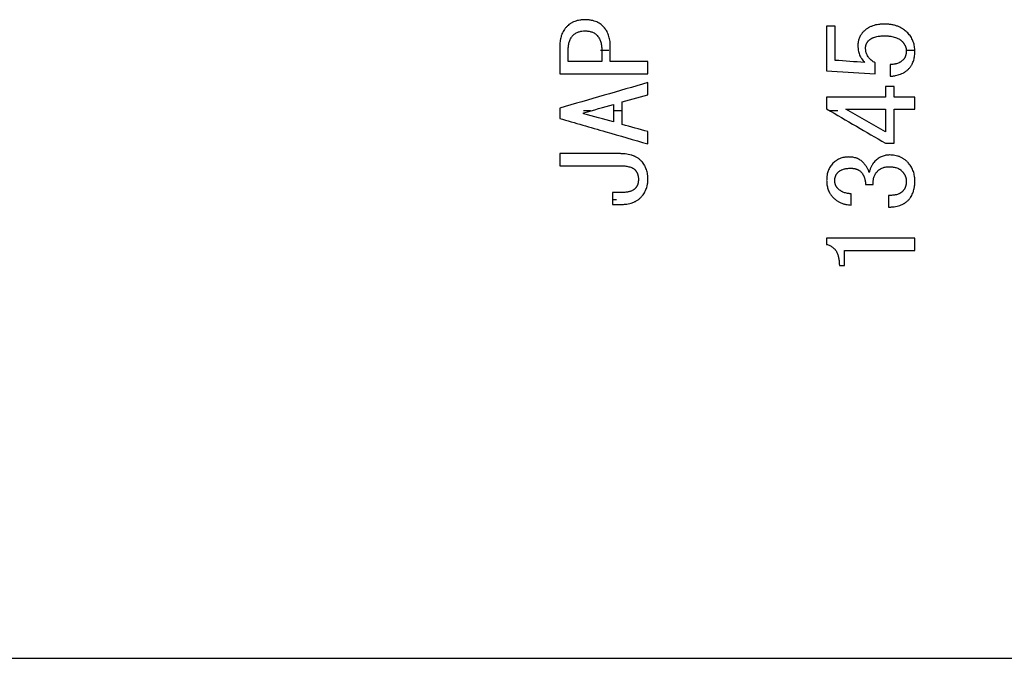
# Model space of a CAD drawing. Units: inches. Extents: x -32.9 to 63.6, y -20 to 32.4.
# Drawn here: x 35 to 36.7, y -12.6 to -11.5 of the extents above; entities that cross this region are included whole.
import ezdxf

# ---------------------------------------------------------------- set-up
doc = ezdxf.new("R2010")
doc.units = ezdxf.units.IN
doc.header["$MEASUREMENT"] = 0

msp = doc.modelspace()

# ---------------------------------------------------------------- linework, layer by layer
at = {"color": 7, "linetype": 'Continuous', "lineweight": 25}
for p, q in [((36.4016, -11.5121), (36.3864, -11.5121)), ((36.3864, -11.591), (36.4721, -11.5965)), ((36.5057, -11.6188), (36.4905, -11.6188)), ((36.0245, -11.6463), (36.0701, -11.6337)), ((35.9564, -11.6671), (35.9564, -11.6653)), ((36.4905, -11.6993), (36.4201, -11.6592)), ((36.4905, -11.7192), (36.5057, -11.7192)), ((36.4553, -11.7925), (36.4689, -11.7925)), ((36.0229, -11.8064), (36.0077, -11.8064)), ((36.0077, -11.8278), (36.0189, -11.8278)), ((36.4089, -11.9354), (36.4183, -11.9354)), ((34.3255, -12.6306), (39.8907, -12.6306))]:
    msp.add_line(p, q, dxfattribs=at)
at = {"color": 8, "linetype": 'Continuous', "lineweight": 25}
for p, q in [((35.9861, -11.5545), (36.0011, -11.5545)), ((36.5275, -11.5545), (36.5426, -11.5545)), ((35.9688, -11.6619), (35.956, -11.6619)), ((36.0234, -11.6619), (36.0084, -11.6619)), ((36.4063, -11.6619), (36.3919, -11.6619)), ((36.0077, -11.8186), (36.0148, -11.8191))]:
    msp.add_line(p, q, dxfattribs=at)
at = {"color": 7, "linetype": 'Continuous', "lineweight": 25}
for points, knots in [([(35.9252, -11.5143), (35.9247, -11.5149), (35.9238, -11.5161), (35.922, -11.5185), (35.92, -11.5218), (35.9183, -11.5252), (35.9171, -11.5281), (35.9162, -11.531), (35.9155, -11.534), (35.915, -11.5367), (35.9147, -11.5382), (35.9144, -11.5405), (35.9142, -11.5432), (35.9141, -11.5463), (35.914, -11.5479), (35.914, -11.5486)], [0, 0, 0, 0, 0.062121, 0.124123, 0.248755, 0.373193, 0.435198, 0.497402, 0.623036, 0.685906, 0.717318, 0.748708, 0.874314, 0.937171, 1, 1, 1, 1]), ([(35.9588, -11.5007), (35.9581, -11.5007), (35.9565, -11.5007), (35.9542, -11.5009), (35.9518, -11.5011), (35.9487, -11.5015), (35.9449, -11.5023), (35.9405, -11.5037), (35.9369, -11.5052), (35.9342, -11.5068), (35.9316, -11.5085), (35.9286, -11.5109), (35.9264, -11.5131), (35.9252, -11.5143)], [0, 0, 0, 0, 0.0626965, 0.1254298, 0.1881197, 0.2507572, 0.3752977, 0.5002432, 0.6247178, 0.6868452, 0.749354, 0.8696642, 1, 1, 1, 1]), ([(35.9925, -11.5143), (35.9913, -11.5131), (35.9892, -11.5109), (35.9855, -11.508), (35.9816, -11.5056), (35.9773, -11.5037), (35.9728, -11.5023), (35.969, -11.5015), (35.9659, -11.5011), (35.9635, -11.5009), (35.9612, -11.5007), (35.9596, -11.5007), (35.9588, -11.5007)], [0, 0, 0, 0, 0.128814, 0.249855, 0.374334, 0.498998, 0.624162, 0.749088, 0.811764, 0.874493, 0.937265, 1, 1, 1, 1]), ([(36.0036, -11.5486), (36.0036, -11.5479), (36.0036, -11.5463), (36.0035, -11.544), (36.0033, -11.5417), (36.003, -11.5386), (36.0024, -11.5348), (36.0013, -11.5303), (35.9998, -11.526), (35.9978, -11.5218), (35.996, -11.5189), (35.9947, -11.517), (35.9939, -11.5161), (35.9932, -11.5152), (35.9927, -11.5146), (35.9925, -11.5143)], [0, 0, 0, 0, 0.062651, 0.125324, 0.187968, 0.250579, 0.375879, 0.501121, 0.625476, 0.750229, 0.874577, 0.905566, 0.936987, 0.968493, 1, 1, 1, 1]), ([(36.4889, -11.5084), (36.4881, -11.5085), (36.4863, -11.5085), (36.4836, -11.5086), (36.481, -11.5088), (36.4775, -11.5092), (36.4731, -11.51), (36.468, -11.5114), (36.4639, -11.5131), (36.4612, -11.5145), (36.4597, -11.5153), (36.4574, -11.5167), (36.4543, -11.5192), (36.4518, -11.5217), (36.4505, -11.5229)], [0, 0, 0, 0, 0.062841, 0.125706, 0.188532, 0.251318, 0.37579, 0.500762, 0.625429, 0.687527, 0.718603, 0.749781, 0.874809, 1, 1, 1, 1]), ([(36.5314, -11.5256), (36.5304, -11.5247), (36.5285, -11.5227), (36.5256, -11.5202), (36.522, -11.5174), (36.5184, -11.5152), (36.5149, -11.5135), (36.5113, -11.512), (36.5066, -11.5105), (36.5022, -11.5095), (36.4993, -11.5091), (36.4973, -11.5089), (36.4949, -11.5087), (36.4919, -11.5085), (36.4899, -11.5085), (36.4889, -11.5084)], [0, 0, 0, 0, 0.087059, 0.170189, 0.249747, 0.37414, 0.436413, 0.49886, 0.624011, 0.748933, 0.780237, 0.811604, 0.874378, 0.937204, 1, 1, 1, 1]), ([(35.9292, -11.5541), (35.9292, -11.5529), (35.9292, -11.5507), (35.9296, -11.5461), (35.9307, -11.5406), (35.9327, -11.5353), (35.9348, -11.5319), (35.9361, -11.5301), (35.9369, -11.5292), (35.9372, -11.5287)], [0, 0, 0, 0, 0.125332, 0.250582, 0.50096, 0.750014, 0.874352, 0.936827, 1, 1, 1, 1]), ([(35.9372, -11.5287), (35.938, -11.528), (35.9394, -11.5266), (35.9419, -11.5247), (35.9444, -11.5233), (35.9472, -11.5222), (35.95, -11.5215), (35.9539, -11.5207), (35.9569, -11.5206), (35.9588, -11.5206)], [0, 0, 0, 0, 0.131033, 0.249723, 0.391904, 0.499138, 0.624493, 0.749524, 1, 1, 1, 1]), ([(35.9588, -11.5206), (35.9598, -11.5206), (35.9618, -11.5206), (35.9658, -11.521), (35.9697, -11.5219), (35.9734, -11.5234), (35.976, -11.5248), (35.9783, -11.5266), (35.9797, -11.528), (35.9805, -11.5287)], [0, 0, 0, 0, 0.1257223, 0.251319, 0.5016162, 0.6265929, 0.7506583, 0.8691673, 1, 1, 1, 1]), ([(35.9805, -11.5287), (35.9812, -11.5297), (35.9826, -11.5314), (35.9843, -11.5343), (35.9858, -11.5373), (35.9871, -11.5417), (35.9883, -11.5473), (35.9884, -11.5518), (35.9885, -11.5541)], [0, 0, 0, 0, 0.127486, 0.248762, 0.372811, 0.497819, 0.748739, 1, 1, 1, 1]), ([(36.4505, -11.5229), (36.4502, -11.5233), (36.4495, -11.5242), (36.4482, -11.5258), (36.4466, -11.5281), (36.4451, -11.5309), (36.4438, -11.5338), (36.4431, -11.5363), (36.4426, -11.5383), (36.4421, -11.5404), (36.4418, -11.5432), (36.4417, -11.5454), (36.4417, -11.5464)], [0, 0, 0, 0, 0.062683, 0.125413, 0.250681, 0.375085, 0.499917, 0.6246, 0.674332, 0.749251, 0.874597, 1, 1, 1, 1]), ([(36.4601, -11.5383), (36.4606, -11.5379), (36.4615, -11.5369), (36.4635, -11.5353), (36.4657, -11.5339), (36.468, -11.5327), (36.4704, -11.5318), (36.4735, -11.5308), (36.4767, -11.5302), (36.4792, -11.5298), (36.4818, -11.5295), (36.4844, -11.5294), (36.487, -11.5293), (36.4883, -11.5293), (36.4889, -11.5293)], [0, 0, 0, 0, 0.062909, 0.124986, 0.249903, 0.312129, 0.374431, 0.499435, 0.624554, 0.686993, 0.749547, 0.874764, 0.937404, 1, 1, 1, 1]), ([(36.4889, -11.5293), (36.4897, -11.5293), (36.4911, -11.5293), (36.4933, -11.5294), (36.4955, -11.5295), (36.4984, -11.5298), (36.502, -11.5303), (36.5062, -11.5313), (36.5103, -11.5327), (36.5136, -11.5343), (36.5158, -11.5356), (36.517, -11.5365), (36.5181, -11.5374), (36.5192, -11.5383), (36.5202, -11.5393), (36.5207, -11.5399), (36.521, -11.5401)], [0, 0, 0, 0, 0.062631, 0.125279, 0.187902, 0.2505, 0.375717, 0.50086, 0.625283, 0.749954, 0.812083, 0.847494, 0.874348, 0.937143, 0.968588, 1, 1, 1, 1]), ([(36.5425, -11.5564), (36.5425, -11.5557), (36.5425, -11.5543), (36.5423, -11.5515), (36.542, -11.548), (36.5411, -11.544), (36.5399, -11.54), (36.5383, -11.5361), (36.5364, -11.5324), (36.534, -11.5289), (36.5323, -11.5267), (36.5314, -11.5256)], [0, 0, 0, 0, 0.0627064, 0.1254475, 0.2507727, 0.3751353, 0.49995, 0.6245956, 0.7490394, 0.874479, 1, 1, 1, 1]), ([(36.4417, -11.5464), (36.4417, -11.5471), (36.4418, -11.5485), (36.4419, -11.5506), (36.4421, -11.5526), (36.4424, -11.5554), (36.4432, -11.5587), (36.4445, -11.5627), (36.4459, -11.5658), (36.4473, -11.5682), (36.4488, -11.5705), (36.4509, -11.5733), (36.4528, -11.5753), (36.4537, -11.5763)], [0, 0, 0, 0, 0.062707, 0.125457, 0.188152, 0.250784, 0.375245, 0.500137, 0.624722, 0.686875, 0.749397, 0.874695, 1, 1, 1, 1]), ([(36.4553, -11.551), (36.4553, -11.5507), (36.4554, -11.5501), (36.4554, -11.5492), (36.4555, -11.5484), (36.4556, -11.5476), (36.4557, -11.5467), (36.456, -11.5456), (36.4565, -11.5442), (36.457, -11.5428), (36.4576, -11.5418), (36.458, -11.5411), (36.4585, -11.5404), (36.459, -11.5397), (36.4596, -11.539), (36.4599, -11.5385), (36.4601, -11.5383)], [0, 0, 0, 0, 0.06281, 0.125645, 0.188435, 0.251184, 0.300886, 0.375637, 0.500482, 0.625143, 0.687361, 0.749767, 0.799753, 0.87485, 0.937473, 1, 1, 1, 1]), ([(36.4721, -11.5772), (36.471, -11.5765), (36.4687, -11.575), (36.4654, -11.5725), (36.463, -11.5702), (36.4612, -11.5681), (36.4596, -11.5659), (36.4582, -11.5635), (36.4571, -11.561), (36.4562, -11.5584), (36.4557, -11.5557), (36.4554, -11.5534), (36.4554, -11.552), (36.4553, -11.5513), (36.4553, -11.551)], [0, 0, 0, 0, 0.124784, 0.249777, 0.37413, 0.436356, 0.499047, 0.624554, 0.687125, 0.749481, 0.874661, 0.937278, 0.968508, 1, 1, 1, 1]), ([(36.521, -11.5401), (36.5212, -11.5404), (36.5216, -11.5409), (36.5223, -11.5418), (36.523, -11.5426), (36.5236, -11.5435), (36.5242, -11.5445), (36.5247, -11.5454), (36.5252, -11.5463), (36.5257, -11.5472), (36.5261, -11.5482), (36.5264, -11.5493), (36.5267, -11.5501), (36.5268, -11.5508), (36.527, -11.5514), (36.5271, -11.5523), (36.5272, -11.5534), (36.5273, -11.5544), (36.5274, -11.5551), (36.5274, -11.5555)], [0, 0, 0, 0, 0.0627585, 0.1255311, 0.1882785, 0.2510026, 0.3077372, 0.3931486, 0.4359372, 0.5001268, 0.5713669, 0.6246913, 0.6955922, 0.7169159, 0.7491107, 0.8117414, 0.8744785, 0.9372764, 1, 1, 1, 1]), ([(36.5274, -11.5555), (36.5274, -11.5558), (36.5273, -11.5565), (36.5273, -11.5575), (36.5272, -11.5586), (36.5272, -11.5596), (36.527, -11.5607), (36.5268, -11.5621), (36.5264, -11.5634), (36.526, -11.5647), (36.5257, -11.5657), (36.5253, -11.5666), (36.5249, -11.5675), (36.5244, -11.5684), (36.5239, -11.5691), (36.5235, -11.5696), (36.5231, -11.5702), (36.5228, -11.5706), (36.5226, -11.5709)], [0, 0, 0, 0, 0.062703, 0.125419, 0.188112, 0.250784, 0.307997, 0.393888, 0.501205, 0.557931, 0.643344, 0.686118, 0.750237, 0.821324, 0.874491, 0.905503, 0.937001, 1, 1, 1, 1]), ([(36.533, -11.5862), (36.5334, -11.5857), (36.5342, -11.5847), (36.5354, -11.5831), (36.5365, -11.5814), (36.5379, -11.5791), (36.5393, -11.576), (36.5406, -11.5721), (36.5414, -11.5687), (36.5418, -11.5661), (36.5422, -11.5637), (36.5424, -11.5604), (36.5425, -11.5577), (36.5425, -11.5564)], [0, 0, 0, 0, 0.062668, 0.125405, 0.18806, 0.250606, 0.374999, 0.499849, 0.642429, 0.695826, 0.749463, 0.874718, 1, 1, 1, 1]), ([(36.5226, -11.5709), (36.5218, -11.5716), (36.5202, -11.5732), (36.518, -11.5749), (36.5162, -11.576), (36.5142, -11.577), (36.5116, -11.5781), (36.5089, -11.5788), (36.5067, -11.5793), (36.5045, -11.5796), (36.5024, -11.5798), (36.5002, -11.5799), (36.4991, -11.5799), (36.4986, -11.5799)], [0, 0, 0, 0, 0.124727, 0.249573, 0.311785, 0.373986, 0.498941, 0.62421, 0.695612, 0.74927, 0.874596, 0.937326, 1, 1, 1, 1]), ([(36.4986, -11.6007), (36.4994, -11.6007), (36.501, -11.6006), (36.5034, -11.6004), (36.5058, -11.6001), (36.5089, -11.5995), (36.5128, -11.5986), (36.5173, -11.5971), (36.521, -11.5955), (36.5234, -11.5941), (36.5248, -11.5933), (36.5268, -11.5919), (36.5296, -11.5897), (36.5319, -11.5874), (36.533, -11.5862)], [0, 0, 0, 0, 0.062721, 0.125474, 0.188186, 0.250852, 0.375283, 0.500192, 0.624782, 0.686854, 0.717907, 0.749187, 0.874532, 1, 1, 1, 1]), ([(36.0701, -11.612), (36.0442, -11.6195), (35.9922, -11.6345), (35.9402, -11.6496), (35.914, -11.6572)], [0, 0, 0, 0, 0.496699, 1, 1, 1, 1]), ([(36.3864, -11.6586), (36.404, -11.6688), (36.4387, -11.689), (36.4734, -11.7092), (36.4905, -11.7192)], [0, 0, 0, 0, 0.504889, 1, 1, 1, 1]), ([(35.914, -11.6753), (35.9411, -11.6831), (35.9932, -11.6982), (36.0452, -11.7133), (36.0701, -11.7205)], [0, 0, 0, 0, 0.521412, 1, 1, 1, 1]), ([(36.0589, -11.7513), (36.0583, -11.7506), (36.057, -11.7493), (36.0543, -11.747), (36.0513, -11.7449), (36.0485, -11.7434), (36.0469, -11.7426), (36.0444, -11.7415), (36.0405, -11.7402), (36.0352, -11.739), (36.0312, -11.7384), (36.0284, -11.7381), (36.0266, -11.738), (36.0244, -11.7378), (36.0216, -11.7377), (36.0198, -11.7377), (36.0189, -11.7377)], [0, 0, 0, 0, 0.062461, 0.124551, 0.249429, 0.311672, 0.342701, 0.373775, 0.498561, 0.623844, 0.749067, 0.780316, 0.811686, 0.874442, 0.937227, 1, 1, 1, 1]), ([(36.4257, -11.7436), (36.425, -11.7436), (36.4236, -11.7437), (36.4215, -11.7438), (36.4194, -11.744), (36.4167, -11.7444), (36.4133, -11.7452), (36.4094, -11.7466), (36.4067, -11.7479), (36.4049, -11.7489), (36.4037, -11.7497), (36.4016, -11.7511), (36.399, -11.7533), (36.397, -11.7553), (36.3961, -11.7563)], [0, 0, 0, 0, 0.062815, 0.125671, 0.188476, 0.251223, 0.375942, 0.501032, 0.625722, 0.646444, 0.687911, 0.750215, 0.875173, 1, 1, 1, 1]), ([(36.4513, -11.7536), (36.4505, -11.7528), (36.4488, -11.7511), (36.446, -11.7489), (36.4437, -11.7476), (36.4422, -11.7468), (36.4411, -11.7463), (36.4391, -11.7456), (36.4363, -11.7448), (36.4334, -11.7442), (36.431, -11.7439), (36.4292, -11.7437), (36.4275, -11.7437), (36.4263, -11.7436), (36.4257, -11.7436)], [0, 0, 0, 0, 0.124188, 0.248846, 0.372951, 0.403863, 0.435079, 0.497694, 0.623177, 0.748538, 0.811335, 0.874204, 0.937117, 1, 1, 1, 1]), ([(36.4978, -11.74), (36.4971, -11.74), (36.4958, -11.7401), (36.4939, -11.7402), (36.4919, -11.7405), (36.4894, -11.7409), (36.4863, -11.7418), (36.4833, -11.743), (36.481, -11.7442), (36.4787, -11.7454), (36.4761, -11.7473), (36.4732, -11.7499), (36.4714, -11.7517), (36.4705, -11.7527)], [0, 0, 0, 0, 0.062765, 0.125589, 0.188345, 0.251019, 0.375719, 0.500798, 0.563246, 0.6255, 0.750068, 0.875095, 1, 1, 1, 1]), ([(36.5314, -11.7545), (36.5308, -11.7539), (36.5297, -11.7528), (36.5281, -11.7511), (36.5263, -11.7495), (36.5243, -11.748), (36.5224, -11.7467), (36.5197, -11.7451), (36.5169, -11.7437), (36.514, -11.7426), (36.511, -11.7416), (36.5072, -11.7408), (36.5025, -11.7402), (36.4993, -11.7401), (36.4978, -11.74)], [0, 0, 0, 0, 0.062748, 0.125561, 0.18829, 0.250922, 0.32212, 0.375677, 0.500779, 0.563256, 0.625534, 0.750072, 0.87508, 1, 1, 1, 1]), ([(36.0197, -11.7591), (36.0203, -11.7591), (36.0216, -11.7591), (36.024, -11.7592), (36.0284, -11.7594), (36.0333, -11.76), (36.0381, -11.7612), (36.0416, -11.7624), (36.044, -11.7636), (36.0452, -11.7645), (36.0457, -11.7649), (36.0463, -11.7654), (36.047, -11.766), (36.0475, -11.7664), (36.0477, -11.7666)], [0, 0, 0, 0, 0.062639, 0.125287, 0.250532, 0.500881, 0.625368, 0.750113, 0.873942, 0.889538, 0.905293, 0.936835, 0.968428, 1, 1, 1, 1]), ([(36.0701, -11.7829), (36.0701, -11.7822), (36.07, -11.7808), (36.0699, -11.7786), (36.0698, -11.7765), (36.0694, -11.7736), (36.0687, -11.7701), (36.0675, -11.766), (36.0662, -11.7627), (36.065, -11.7601), (36.0636, -11.7576), (36.0617, -11.7546), (36.0598, -11.7524), (36.0589, -11.7513)], [0, 0, 0, 0, 0.06271, 0.125451, 0.188156, 0.250816, 0.375127, 0.499922, 0.624552, 0.686686, 0.74884, 0.87437, 1, 1, 1, 1]), ([(36.3961, -11.7563), (36.3953, -11.7573), (36.3936, -11.7593), (36.3916, -11.7626), (36.3902, -11.7655), (36.3893, -11.7676), (36.3889, -11.7688), (36.3883, -11.7707), (36.3877, -11.7729), (36.3872, -11.7755), (36.3869, -11.7774), (36.3867, -11.7794), (36.3866, -11.7813), (36.3865, -11.7833), (36.3865, -11.7846), (36.3864, -11.7852)], [0, 0, 0, 0, 0.1239997, 0.2485679, 0.3729549, 0.4349413, 0.4658651, 0.4968945, 0.6226595, 0.6855816, 0.7484468, 0.811291, 0.8741789, 0.9371037, 1, 1, 1, 1]), ([(36.4617, -11.7708), (36.4616, -11.7704), (36.4613, -11.7696), (36.4609, -11.7684), (36.4604, -11.7672), (36.4597, -11.7656), (36.4588, -11.7638), (36.4575, -11.7616), (36.456, -11.7595), (36.4545, -11.7575), (36.4529, -11.7555), (36.4519, -11.7542), (36.4513, -11.7536)], [0, 0, 0, 0, 0.062566, 0.125154, 0.187704, 0.250216, 0.37528, 0.500406, 0.625201, 0.750089, 0.875076, 1, 1, 1, 1]), ([(36.4705, -11.7527), (36.4703, -11.753), (36.4697, -11.7537), (36.469, -11.7547), (36.4682, -11.7557), (36.4673, -11.7571), (36.4662, -11.7589), (36.4651, -11.7612), (36.4641, -11.7635), (36.4632, -11.7659), (36.4624, -11.7683), (36.462, -11.77), (36.4617, -11.7708)], [0, 0, 0, 0, 0.062583, 0.125188, 0.187755, 0.250285, 0.375379, 0.500531, 0.625273, 0.75013, 0.875103, 1, 1, 1, 1]), ([(36.4745, -11.7708), (36.4749, -11.7704), (36.4756, -11.7696), (36.4766, -11.7686), (36.4777, -11.7676), (36.4793, -11.7663), (36.4815, -11.7648), (36.4842, -11.7633), (36.4866, -11.7624), (36.4885, -11.7618), (36.4905, -11.7613), (36.4931, -11.761), (36.4951, -11.7609), (36.4961, -11.7608)], [0, 0, 0, 0, 0.062694, 0.125445, 0.175602, 0.250726, 0.375313, 0.500301, 0.624891, 0.687153, 0.749616, 0.874843, 1, 1, 1, 1]), ([(36.4961, -11.7608), (36.4967, -11.7608), (36.4978, -11.7609), (36.4994, -11.7609), (36.5011, -11.761), (36.5032, -11.7612), (36.5059, -11.7616), (36.5091, -11.7623), (36.5122, -11.7634), (36.5147, -11.7646), (36.5163, -11.7656), (36.5172, -11.7662), (36.518, -11.7669), (36.519, -11.7678), (36.5198, -11.7686), (36.5202, -11.769)], [0, 0, 0, 0, 0.062673, 0.125366, 0.188029, 0.250661, 0.375956, 0.501239, 0.625565, 0.750142, 0.812227, 0.843258, 0.874563, 0.937264, 1, 1, 1, 1]), ([(36.5425, -11.7862), (36.5425, -11.7854), (36.5425, -11.784), (36.5424, -11.7816), (36.5422, -11.7795), (36.5418, -11.7766), (36.5411, -11.7734), (36.54, -11.7692), (36.5384, -11.7653), (36.5365, -11.7614), (36.5341, -11.7578), (36.5323, -11.7556), (36.5314, -11.7545)], [0, 0, 0, 0, 0.062709, 0.12545, 0.209041, 0.250814, 0.375136, 0.499938, 0.624568, 0.748823, 0.874363, 1, 1, 1, 1]), ([(36.0477, -11.7666), (36.0478, -11.7667), (36.0481, -11.767), (36.0485, -11.7677), (36.0491, -11.7684), (36.0497, -11.7694), (36.0503, -11.7704), (36.0509, -11.7715), (36.0514, -11.7726), (36.0518, -11.7736), (36.0522, -11.7748), (36.0525, -11.776), (36.0528, -11.7775), (36.0531, -11.7793), (36.0533, -11.7811), (36.0533, -11.7827), (36.0533, -11.7834), (36.0533, -11.7838)], [0, 0, 0, 0, 0.024835, 0.062174, 0.124567, 0.174558, 0.249541, 0.320844, 0.374208, 0.436318, 0.498655, 0.580309, 0.641662, 0.749119, 0.874239, 0.937091, 1, 1, 1, 1]), ([(36.4009, -11.7852), (36.4009, -11.7849), (36.4009, -11.7843), (36.4009, -11.7834), (36.401, -11.7825), (36.4011, -11.7816), (36.4013, -11.7807), (36.4014, -11.7799), (36.4017, -11.7789), (36.4019, -11.7781), (36.4023, -11.7772), (36.4026, -11.7763), (36.403, -11.7756), (36.4033, -11.7751), (36.4035, -11.7746), (36.404, -11.7739), (36.4045, -11.7732), (36.4051, -11.7724), (36.4055, -11.7719), (36.4057, -11.7717)], [0, 0, 0, 0, 0.062793, 0.125604, 0.188381, 0.251127, 0.300799, 0.37553, 0.425453, 0.500373, 0.550292, 0.625029, 0.687123, 0.712074, 0.749552, 0.79956, 0.874709, 0.9374, 1, 1, 1, 1]), ([(36.4057, -11.7717), (36.4064, -11.7709), (36.4079, -11.7695), (36.4101, -11.7679), (36.4119, -11.7669), (36.4138, -11.766), (36.4163, -11.7651), (36.4189, -11.7645), (36.4207, -11.7641), (36.4218, -11.764), (36.4233, -11.7638), (36.4252, -11.7636), (36.4273, -11.7636), (36.4284, -11.7635), (36.4289, -11.7635)], [0, 0, 0, 0, 0.12499, 0.250055, 0.312357, 0.37458, 0.499408, 0.624598, 0.687011, 0.71824, 0.749519, 0.874726, 0.937386, 1, 1, 1, 1]), ([(36.4289, -11.7635), (36.4293, -11.7635), (36.4302, -11.7636), (36.4315, -11.7636), (36.4329, -11.7637), (36.4342, -11.7639), (36.4356, -11.7641), (36.4366, -11.7643), (36.4375, -11.7645), (36.4383, -11.7647), (36.4392, -11.765), (36.44, -11.7653), (36.4406, -11.7655), (36.4412, -11.7658), (36.4418, -11.766), (36.4424, -11.7663), (36.4428, -11.7665), (36.4433, -11.7669), (36.4445, -11.7676), (36.4462, -11.7689), (36.4475, -11.7701), (36.4481, -11.7708)], [0, 0, 0, 0, 0.062728, 0.12548, 0.188197, 0.250879, 0.321932, 0.375443, 0.404019, 0.446892, 0.500445, 0.528973, 0.571699, 0.593033, 0.624991, 0.660446, 0.680685, 0.695948, 0.749487, 0.874773, 1, 1, 1, 1]), ([(36.4481, -11.7708), (36.4487, -11.7715), (36.4499, -11.7731), (36.4513, -11.7756), (36.4524, -11.7777), (36.453, -11.7796), (36.4536, -11.7814), (36.4541, -11.7833), (36.4545, -11.7852), (36.4548, -11.7871), (36.455, -11.7891), (36.4552, -11.791), (36.4553, -11.792), (36.4553, -11.7925)], [0, 0, 0, 0, 0.124063, 0.248657, 0.37311, 0.435113, 0.497574, 0.62316, 0.685963, 0.748731, 0.874335, 0.937176, 1, 1, 1, 1]), ([(36.4689, -11.7925), (36.4689, -11.792), (36.4689, -11.791), (36.4688, -11.7891), (36.4689, -11.7867), (36.4691, -11.7838), (36.4696, -11.781), (36.4703, -11.7782), (36.4714, -11.7756), (36.4724, -11.7737), (36.4732, -11.7725), (36.4736, -11.7719), (36.4741, -11.7713), (36.4744, -11.771), (36.4745, -11.7708)], [0, 0, 0, 0, 0.062578, 0.125174, 0.250273, 0.375442, 0.50053, 0.625017, 0.749798, 0.873831, 0.905202, 0.936792, 0.968399, 1, 1, 1, 1]), ([(36.5202, -11.769), (36.5204, -11.7693), (36.5209, -11.7699), (36.5216, -11.7707), (36.5224, -11.7717), (36.5231, -11.7727), (36.5238, -11.7738), (36.5243, -11.7747), (36.5249, -11.7757), (36.5254, -11.7769), (36.5259, -11.7782), (36.5263, -11.7793), (36.5266, -11.7803), (36.5268, -11.7812), (36.527, -11.7819), (36.5271, -11.7827), (36.5273, -11.7842), (36.5273, -11.7854), (36.5274, -11.7862)], [0, 0, 0, 0, 0.062677, 0.125381, 0.175524, 0.250684, 0.321622, 0.375026, 0.424953, 0.499874, 0.581318, 0.642265, 0.684841, 0.748582, 0.773691, 0.811366, 0.874225, 1, 1, 1, 1]), ([(36.0533, -11.7838), (36.0533, -11.7842), (36.0533, -11.7849), (36.0532, -11.7859), (36.0531, -11.787), (36.053, -11.7881), (36.0528, -11.7891), (36.0526, -11.79), (36.0524, -11.791), (36.052, -11.792), (36.0516, -11.7931), (36.0512, -11.794), (36.0508, -11.7947), (36.0505, -11.7953), (36.0502, -11.7959), (36.0497, -11.7966), (36.0491, -11.7975), (36.0484, -11.7984), (36.048, -11.7989), (36.0477, -11.7992)], [0, 0, 0, 0, 0.0628, 0.12562, 0.188403, 0.251151, 0.322158, 0.375569, 0.425495, 0.500424, 0.571728, 0.625108, 0.687213, 0.71219, 0.749652, 0.799644, 0.874765, 0.93743, 1, 1, 1, 1]), ([(36.0589, -11.8137), (36.0594, -11.8131), (36.0603, -11.812), (36.062, -11.8098), (36.0639, -11.8069), (36.0659, -11.8032), (36.0675, -11.7994), (36.0685, -11.796), (36.0691, -11.7933), (36.0696, -11.7906), (36.07, -11.7871), (36.07, -11.7843), (36.0701, -11.7829)], [0, 0, 0, 0, 0.062699, 0.1254437, 0.2507366, 0.3751237, 0.4999416, 0.6246165, 0.6867505, 0.7493383, 0.8746592, 1, 1, 1, 1]), ([(36.3864, -11.7852), (36.3865, -11.7859), (36.3865, -11.7871), (36.3866, -11.789), (36.3867, -11.7909), (36.387, -11.7934), (36.3876, -11.7966), (36.3886, -11.8002), (36.3899, -11.8037), (36.3913, -11.8066), (36.3926, -11.8087), (36.3937, -11.8103), (36.3948, -11.8118), (36.3957, -11.8128), (36.3961, -11.8133)], [0, 0, 0, 0, 0.062764, 0.125555, 0.188306, 0.251013, 0.375342, 0.500168, 0.62489, 0.749076, 0.81171, 0.874439, 0.937252, 1, 1, 1, 1]), ([(36.4057, -11.7988), (36.4055, -11.7986), (36.4051, -11.7981), (36.4045, -11.7974), (36.404, -11.7966), (36.4035, -11.7958), (36.403, -11.795), (36.4026, -11.7942), (36.4023, -11.7934), (36.4019, -11.7925), (36.4016, -11.7914), (36.4014, -11.7905), (36.4012, -11.7897), (36.4011, -11.7886), (36.401, -11.7874), (36.4009, -11.7862), (36.4009, -11.7855), (36.4009, -11.7852)], [0, 0, 0, 0, 0.0628, 0.125635, 0.188407, 0.251118, 0.32217, 0.375587, 0.425525, 0.500496, 0.582029, 0.642991, 0.696434, 0.749919, 0.874935, 0.937511, 1, 1, 1, 1]), ([(36.5274, -11.7862), (36.5274, -11.7865), (36.5274, -11.7873), (36.5273, -11.7885), (36.5272, -11.7896), (36.5271, -11.7908), (36.5269, -11.792), (36.5267, -11.793), (36.5265, -11.7941), (36.5262, -11.7952), (36.5258, -11.7963), (36.5254, -11.7975), (36.5249, -11.7986), (36.5245, -11.7994), (36.5241, -11.8001), (36.5237, -11.8007), (36.5233, -11.8014), (36.5229, -11.802), (36.5224, -11.8026), (36.522, -11.803), (36.5218, -11.8033)], [0, 0, 0, 0, 0.0626758, 0.1253751, 0.1880412, 0.2506716, 0.3222997, 0.3760567, 0.4262222, 0.5014116, 0.5509975, 0.6256396, 0.6968803, 0.7503108, 0.7787834, 0.821435, 0.8746213, 0.9056131, 0.9370733, 1, 1, 1, 1]), ([(36.5322, -11.8187), (36.5326, -11.8182), (36.5335, -11.817), (36.5352, -11.8147), (36.5371, -11.8116), (36.5387, -11.8083), (36.5397, -11.8056), (36.5405, -11.8028), (36.5412, -11.8), (36.5417, -11.7974), (36.5419, -11.796), (36.5422, -11.7938), (36.5424, -11.7913), (36.5425, -11.7883), (36.5425, -11.7869), (36.5425, -11.7862)], [0, 0, 0, 0, 0.06202, 0.124103, 0.248722, 0.373155, 0.435149, 0.497444, 0.623086, 0.685951, 0.717359, 0.748746, 0.874337, 0.937184, 1, 1, 1, 1]), ([(36.0189, -11.8278), (36.0198, -11.8278), (36.0217, -11.8278), (36.0244, -11.8277), (36.0272, -11.8275), (36.0326, -11.827), (36.0392, -11.8257), (36.0449, -11.8236), (36.0475, -11.8224), (36.0489, -11.8217), (36.0515, -11.8202), (36.0543, -11.8181), (36.057, -11.8156), (36.0583, -11.8143), (36.0589, -11.8137)], [0, 0, 0, 0, 0.06281, 0.125642, 0.188443, 0.251211, 0.501413, 0.64408, 0.670718, 0.697299, 0.750592, 0.875393, 0.937063, 1, 1, 1, 1]), ([(36.0477, -11.7992), (36.0473, -11.7996), (36.0465, -11.8004), (36.0448, -11.8017), (36.0429, -11.8029), (36.0407, -11.8039), (36.0386, -11.8046), (36.0364, -11.8051), (36.0343, -11.8056), (36.0321, -11.8059), (36.0294, -11.8062), (36.0262, -11.8064), (36.024, -11.8064), (36.0229, -11.8064)], [0, 0, 0, 0, 0.063255, 0.124854, 0.249374, 0.320538, 0.391879, 0.499174, 0.570715, 0.642067, 0.749375, 0.874689, 1, 1, 1, 1]), ([(36.3961, -11.8133), (36.3966, -11.8139), (36.3977, -11.815), (36.4, -11.8172), (36.403, -11.8198), (36.407, -11.8224), (36.4112, -11.8246), (36.4149, -11.826), (36.4179, -11.8269), (36.421, -11.8276), (36.4249, -11.8283), (36.4281, -11.8285), (36.4297, -11.8287)], [0, 0, 0, 0, 0.062707, 0.125474, 0.250774, 0.375339, 0.500299, 0.624902, 0.687258, 0.74972, 0.874888, 1, 1, 1, 1]), ([(36.4297, -11.8088), (36.4291, -11.8087), (36.428, -11.8086), (36.4264, -11.8085), (36.4247, -11.8083), (36.4225, -11.8079), (36.4198, -11.8073), (36.4166, -11.8063), (36.4141, -11.8052), (36.4121, -11.8041), (36.4102, -11.8029), (36.408, -11.8012), (36.4065, -11.7996), (36.4057, -11.7988)], [0, 0, 0, 0, 0.062714, 0.12545, 0.188153, 0.250823, 0.375167, 0.500026, 0.624539, 0.686566, 0.748747, 0.87432, 1, 1, 1, 1]), ([(36.5218, -11.8033), (36.5209, -11.8041), (36.5193, -11.8058), (36.5171, -11.8073), (36.5155, -11.8082), (36.5145, -11.8087), (36.5127, -11.8095), (36.5105, -11.8102), (36.5083, -11.8107), (36.506, -11.8111), (36.5031, -11.8114), (36.4996, -11.8116), (36.4973, -11.8115), (36.4961, -11.8115)], [0, 0, 0, 0, 0.1247414, 0.2493391, 0.284817, 0.3204206, 0.374037, 0.4994295, 0.5621406, 0.6246332, 0.7495652, 0.8748175, 1, 1, 1, 1]), ([(36.4961, -11.8323), (36.497, -11.8323), (36.4986, -11.8322), (36.5011, -11.8321), (36.5036, -11.8319), (36.5069, -11.8315), (36.511, -11.8308), (36.5157, -11.8294), (36.5196, -11.8279), (36.5221, -11.8266), (36.5236, -11.8258), (36.5257, -11.8245), (36.5287, -11.8222), (36.531, -11.8199), (36.5322, -11.8187)], [0, 0, 0, 0, 0.062754, 0.125536, 0.188282, 0.250986, 0.375496, 0.500479, 0.62508, 0.687148, 0.718233, 0.74946, 0.874667, 1, 1, 1, 1]), ([(36.3864, -11.8983), (36.3874, -11.8986), (36.3893, -11.8991), (36.3921, -11.9002), (36.3947, -11.9016), (36.3971, -11.9032), (36.3993, -11.9052), (36.401, -11.907), (36.4022, -11.9086), (36.4033, -11.9102), (36.4045, -11.9124), (36.4057, -11.9151), (36.407, -11.9188), (36.408, -11.9236), (36.4087, -11.9295), (36.4088, -11.9334), (36.4089, -11.9354)], [0, 0, 0, 0, 0.064405, 0.125283, 0.187778, 0.25006, 0.312646, 0.375196, 0.406332, 0.437522, 0.500113, 0.562863, 0.625483, 0.750011, 0.875036, 1, 1, 1, 1])]:
    msp.add_open_spline(points, degree=3, knots=knots, dxfattribs=at)
for points in [[(36.3864, -11.5121), (36.3864, -11.5383), (36.3864, -11.5647), (36.3864, -11.591)], [(36.4016, -11.5727), (36.4016, -11.5524), (36.4016, -11.5322), (36.4016, -11.5121)], [(35.914, -11.5486), (35.914, -11.5645), (35.914, -11.5804), (35.914, -11.5963)], [(36.0036, -11.5749), (36.0036, -11.5661), (36.0036, -11.5574), (36.0036, -11.5486)], [(35.9292, -11.5749), (35.9292, -11.5679), (35.9292, -11.561), (35.9292, -11.5541)], [(35.9885, -11.5541), (35.9885, -11.561), (35.9885, -11.5679), (35.9885, -11.5749)], [(35.9885, -11.5749), (35.9687, -11.5749), (35.9489, -11.5749), (35.9292, -11.5749)], [(36.0701, -11.5749), (36.0479, -11.5749), (36.0258, -11.5749), (36.0036, -11.5749)], [(36.0701, -11.5963), (36.0701, -11.5891), (36.0701, -11.582), (36.0701, -11.5749)], [(36.4537, -11.5763), (36.4363, -11.5751), (36.419, -11.5739), (36.4016, -11.5727)], [(36.4721, -11.5965), (36.4721, -11.59), (36.4721, -11.5836), (36.4721, -11.5772)], [(36.4986, -11.5799), (36.4986, -11.5868), (36.4986, -11.5938), (36.4986, -11.6007)], [(35.914, -11.5963), (35.966, -11.5963), (36.0181, -11.5963), (36.0701, -11.5963)], [(36.0701, -11.6337), (36.0701, -11.6264), (36.0701, -11.6192), (36.0701, -11.612)], [(36.4905, -11.6188), (36.4905, -11.6251), (36.4905, -11.6315), (36.4905, -11.6378)], [(36.5057, -11.6378), (36.5057, -11.6315), (36.5057, -11.6251), (36.5057, -11.6188)], [(36.3864, -11.6378), (36.3864, -11.6447), (36.3864, -11.6517), (36.3864, -11.6586)], [(36.4905, -11.6378), (36.4558, -11.6378), (36.4211, -11.6378), (36.3864, -11.6378)], [(36.5425, -11.6378), (36.5303, -11.6378), (36.518, -11.6378), (36.5057, -11.6378)], [(36.5425, -11.6592), (36.5425, -11.6521), (36.5425, -11.6449), (36.5425, -11.6378)], [(35.914, -11.6572), (35.914, -11.6632), (35.914, -11.6692), (35.914, -11.6753)], [(35.9564, -11.6653), (35.9741, -11.6605), (35.9917, -11.6557), (36.0093, -11.6508)], [(36.0093, -11.6508), (36.0093, -11.6611), (36.0093, -11.6713), (36.0093, -11.6816)], [(36.0245, -11.6861), (36.0245, -11.6729), (36.0245, -11.6596), (36.0245, -11.6463)], [(36.0093, -11.6816), (35.9917, -11.6768), (35.9741, -11.6719), (35.9564, -11.6671)], [(36.4201, -11.6592), (36.4436, -11.6592), (36.4671, -11.6592), (36.4905, -11.6592)], [(36.4905, -11.6592), (36.4905, -11.6726), (36.4905, -11.6859), (36.4905, -11.6993)], [(36.5057, -11.6592), (36.5119, -11.6592), (36.518, -11.6592), (36.5242, -11.6592)], [(36.5057, -11.7192), (36.5057, -11.6992), (36.5057, -11.6792), (36.5057, -11.6592)], [(36.5242, -11.6592), (36.5303, -11.6592), (36.5364, -11.6592), (36.5425, -11.6592)], [(36.0701, -11.6988), (36.0549, -11.6946), (36.0397, -11.6904), (36.0245, -11.6861)], [(36.0701, -11.7205), (36.0701, -11.7133), (36.0701, -11.706), (36.0701, -11.6988)], [(35.914, -11.7377), (35.914, -11.7448), (35.914, -11.752), (35.914, -11.7591)], [(36.0189, -11.7377), (35.9839, -11.7377), (35.949, -11.7377), (35.914, -11.7377)], [(35.914, -11.7591), (35.9492, -11.7591), (35.9845, -11.7591), (36.0197, -11.7591)], [(36.0077, -11.8064), (36.0077, -11.8136), (36.0077, -11.8207), (36.0077, -11.8278)], [(36.4297, -11.8287), (36.4297, -11.822), (36.4297, -11.8154), (36.4297, -11.8088)], [(36.4961, -11.8115), (36.4961, -11.8184), (36.4961, -11.8253), (36.4961, -11.8323)], [(36.3864, -11.8875), (36.3864, -11.8911), (36.3864, -11.8947), (36.3864, -11.8983)], [(36.5425, -11.8875), (36.4905, -11.8875), (36.4385, -11.8875), (36.3864, -11.8875)], [(36.5425, -11.9089), (36.5425, -11.9017), (36.5425, -11.8946), (36.5425, -11.8875)], [(36.4183, -11.9089), (36.4389, -11.9089), (36.4595, -11.9089), (36.4801, -11.9089)], [(36.4183, -11.9354), (36.4183, -11.9265), (36.4183, -11.9177), (36.4183, -11.9089)], [(36.4801, -11.9089), (36.5009, -11.9089), (36.5217, -11.9089), (36.5425, -11.9089)]]:
    msp.add_open_spline(points, degree=3, dxfattribs=at)

doc.saveas('drawing.dxf')
